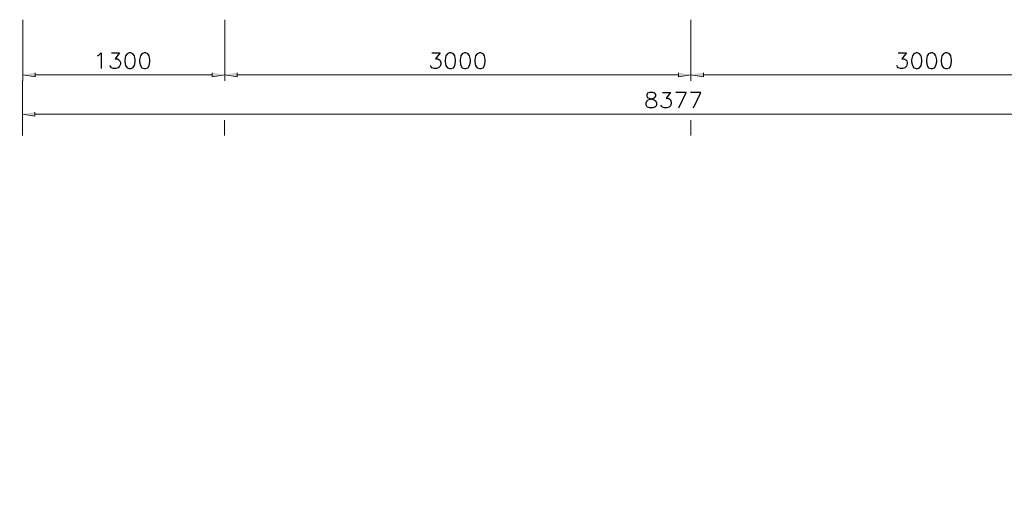
# Model space of a CAD drawing. Units: millimetres. Extents: x -23306 to 351620, y -109444 to 8053.
# Drawn here: x 30491 to 36825, y -4078 to -1025 of the extents above; entities that cross this region are included whole.
import ezdxf

# ---------------------------------------------------------------- set-up
doc = ezdxf.new("R2010")
doc.units = ezdxf.units.MM
doc.layers.add('GX_ANNO_TEXT_T_####_0000X', color=7, linetype='Continuous', lineweight=18)
doc.layers.add('Layer 1', color=7, linetype='Continuous')
doc.styles.add('GENERAL', font='arial.ttf')
doc.styles.add('TITLE', font='arial.ttf')

msp = doc.modelspace()

# ---------------------------------------------------------------- hatches: boundary and pattern name
at = {"layer": 'Layer 1'}
for points in [[(30590.092, -1366.261), (30590.092, -1393.086), (30510.708, -1379.673)], [(31729.496, -1366.261), (31729.496, -1393.086), (31809.99, -1379.673)], [(31889.393, -1366.261), (31889.393, -1393.086), (31809.99, -1379.673)], [(34729.477, -1366.261), (34729.477, -1393.086), (34808.861, -1379.673)], [(34889.374, -1366.261), (34889.374, -1393.086), (34808.861, -1379.673)], [(30587.871, -1620.083), (30587.871, -1645.798), (30508.469, -1632.367)]]:
    msp.add_hatch(color=256, dxfattribs=at).paths.add_polyline_path(points)

# ---------------------------------------------------------------- linework, layer by layer
at = {"layer": 'Layer 1', "lineweight": 13}
for points in [[(30510.708, -1025.229), (30510.708, -1418.801)], [(31809.99, -1025.229), (31809.99, -1418.801)], [(34808.861, -1025.229), (34808.861, -1418.801)], [(34808.861, -1025.229), (34808.861, -1418.801)], [(31809.99, -1262.272), (31809.99, -1418.801)], [(30590.092, -1379.673), (31729.496, -1379.673)], [(31889.393, -1379.673), (34729.477, -1379.673)], [(34889.374, -1379.673), (37729.477, -1379.673)], [(30508.469, -1418.801), (30508.469, -1672.623)], [(30587.871, -1632.367), (38805.13, -1632.367)]]:
    msp.add_lwpolyline(points, dxfattribs=at)
at = {"layer": 'Layer 1', "lineweight": 25}
for points in [[(30991.507, -1257.795), (31000.461, -1253.318), (31015.002, -1238.795), (31015.002, -1339.417)], [(31082.084, -1238.795), (31133.514, -1238.795), (31105.561, -1277.923), (31120.102, -1277.923), (31129.037, -1282.4), (31133.514, -1286.877), (31139.102, -1301.399), (31139.102, -1310.353), (31133.514, -1324.876), (31124.579, -1334.94), (31110.038, -1339.417), (31095.497, -1339.417), (31082.084, -1334.94), (31076.497, -1329.353), (31072.02, -1320.417)], [(31196.137, -1238.795), (31181.596, -1244.382), (31171.532, -1257.795), (31167.055, -1282.4), (31167.055, -1296.923), (31171.532, -1320.417), (31181.596, -1334.94), (31196.137, -1339.417), (31205.073, -1339.417), (31219.614, -1334.94), (31229.678, -1320.417), (31234.155, -1296.923), (31234.155, -1282.4), (31229.678, -1257.795), (31219.614, -1244.382), (31205.073, -1238.795), (31196.137, -1238.795)], [(31291.173, -1238.795), (31276.65, -1244.382), (31267.696, -1257.795), (31262.109, -1282.4), (31262.109, -1296.923), (31267.696, -1320.417), (31276.65, -1334.94), (31291.173, -1339.417), (31300.126, -1339.417), (31314.667, -1334.94), (31324.713, -1320.417), (31329.19, -1296.923), (31329.19, -1282.4), (31324.713, -1257.795), (31314.667, -1244.382), (31300.126, -1238.795), (31291.173, -1238.795)], [(33142.832, -1238.795), (33195.391, -1238.795), (33166.309, -1277.923), (33180.85, -1277.923), (33190.914, -1282.4), (33195.391, -1286.877), (33199.849, -1301.399), (33199.849, -1310.353), (33195.391, -1324.876), (33185.327, -1334.94), (33171.896, -1339.417), (33157.373, -1339.417), (33142.832, -1334.94), (33138.355, -1329.353), (33133.878, -1320.417)], [(33256.885, -1238.795), (33243.454, -1244.382), (33233.408, -1257.795), (33228.932, -1282.4), (33228.932, -1296.923), (33233.408, -1320.417), (33243.454, -1334.94), (33256.885, -1339.417), (33266.949, -1339.417), (33281.472, -1334.94), (33290.426, -1320.417), (33294.903, -1296.923), (33294.903, -1282.4), (33290.426, -1257.795), (33281.472, -1244.382), (33266.949, -1238.795), (33256.885, -1238.795)], [(33353.049, -1238.795), (33338.508, -1244.382), (33328.444, -1257.795), (33323.967, -1282.4), (33323.967, -1296.923), (33328.444, -1320.417), (33338.508, -1334.94), (33353.049, -1339.417), (33361.985, -1339.417), (33376.526, -1334.94), (33385.461, -1320.417), (33391.067, -1296.923), (33391.067, -1282.4), (33385.461, -1257.795), (33376.526, -1244.382), (33361.985, -1238.795), (33353.049, -1238.795)], [(33448.084, -1238.795), (33433.543, -1244.382), (33423.479, -1257.795), (33419.02, -1282.4), (33419.02, -1296.923), (33423.479, -1320.417), (33433.543, -1334.94), (33448.084, -1339.417), (33457.038, -1339.417), (33471.561, -1334.94), (33481.625, -1320.417), (33486.102, -1296.923), (33486.102, -1282.4), (33481.625, -1257.795), (33471.561, -1244.382), (33457.038, -1238.795), (33448.084, -1238.795)], [(36256.866, -1238.795), (36242.344, -1244.382), (36233.39, -1257.795), (36227.803, -1282.4), (36227.803, -1296.923), (36233.39, -1320.417), (36242.344, -1334.94), (36256.866, -1339.417), (36265.82, -1339.417), (36280.361, -1334.94), (36290.407, -1320.417), (36294.884, -1296.923), (36294.884, -1282.4), (36290.407, -1257.795), (36280.361, -1244.382), (36265.82, -1238.795), (36256.866, -1238.795)], [(36351.92, -1238.795), (36337.379, -1244.382), (36328.425, -1257.795), (36323.966, -1282.4), (36323.966, -1296.923), (36328.425, -1320.417), (36337.379, -1334.94), (36351.92, -1339.417), (36361.984, -1339.417), (36375.397, -1334.94), (36385.461, -1320.417), (36389.938, -1296.923), (36389.938, -1282.4), (36385.461, -1257.795), (36375.397, -1244.382), (36361.984, -1238.795), (36351.92, -1238.795)], [(36446.955, -1238.795), (36433.543, -1244.382), (36423.478, -1257.795), (36419.002, -1282.4), (36419.002, -1296.923), (36423.478, -1320.417), (36433.543, -1334.94), (36446.955, -1339.417), (36457.019, -1339.417), (36471.56, -1334.94), (36480.496, -1320.417), (36484.973, -1296.923), (36484.973, -1282.4), (36480.496, -1257.795), (36471.56, -1244.382), (36457.019, -1238.795), (36446.955, -1238.795)], [(34544.994, -1492.598), (34530.453, -1497.075), (34525.976, -1507.139), (34525.976, -1517.203), (34530.453, -1526.157), (34539.388, -1530.616), (34558.406, -1536.221), (34572.947, -1540.68), (34583.011, -1549.634), (34587.47, -1559.698), (34587.47, -1574.239), (34583.011, -1583.175), (34577.406, -1587.652), (34563.993, -1593.239), (34544.994, -1593.239), (34530.453, -1587.652), (34525.976, -1583.175), (34520.389, -1574.239), (34520.389, -1559.698), (34525.976, -1549.634), (34534.93, -1540.68), (34549.452, -1536.221), (34568.47, -1530.616), (34577.406, -1526.157), (34583.011, -1517.203), (34583.011, -1507.139), (34577.406, -1497.075), (34563.993, -1492.598), (34544.994, -1492.598)], [(34625.488, -1492.598), (34678.047, -1492.598), (34648.983, -1530.616), (34663.506, -1530.616), (34673.57, -1536.221), (34678.047, -1540.68), (34682.524, -1555.221), (34682.524, -1564.175), (34678.047, -1578.698), (34667.983, -1587.652), (34654.57, -1593.239), (34640.029, -1593.239), (34625.488, -1587.652), (34621.029, -1583.175), (34615.424, -1574.239)], [(34730.606, -1593.239), (34777.559, -1492.598), (34711.588, -1492.598)], [(34825.641, -1593.239), (34872.612, -1492.598), (34806.641, -1492.598)]]:
    msp.add_lwpolyline(points, dxfattribs=at)
at = {"layer": 'Layer 1', "lineweight": 0}
for points in [[(30590.092, -1366.261), (30590.092, -1393.086), (30510.708, -1379.673)], [(31729.496, -1366.261), (31729.496, -1393.086), (31809.99, -1379.673)], [(31889.393, -1366.261), (31889.393, -1393.086), (31809.99, -1379.673)], [(34729.477, -1366.261), (34729.477, -1393.086), (34808.861, -1379.673)], [(34889.374, -1366.261), (34889.374, -1393.086), (34808.861, -1379.673)], [(30587.871, -1620.083), (30587.871, -1645.798), (30508.469, -1632.367)]]:
    msp.add_lwpolyline(points, dxfattribs=at)
at = {"layer": 'Layer 1', "lineweight": 15}
for points in [[(30508.469, -1672.623), (30508.469, -1771.025)], [(31808.88, -1672.623), (31808.88, -1771.025)], [(34808.861, -1672.623), (34808.861, -1771.025)]]:
    msp.add_lwpolyline(points, dxfattribs=at)
at = {"layer": 'Layer 1', "lineweight": 25}
msp.add_open_spline([(36142.813, -1238.795), (36142.813, -1238.795), (36195.372, -1238.795), (36195.372, -1238.795), (36195.372, -1238.795), (36166.308, -1277.923), (36166.308, -1277.923), (36197.756, -1272.936), (36206.928, -1299.998), (36195.372, -1324.876), (36195.372, -1324.876), (36185.308, -1334.94), (36185.308, -1334.94), (36185.308, -1334.94), (36170.767, -1339.417), (36170.767, -1339.417), (36170.767, -1339.417), (36157.354, -1339.417), (36157.354, -1339.417), (36157.354, -1339.417), (36142.813, -1334.94), (36142.813, -1334.94), (36142.813, -1334.94), (36137.226, -1329.353), (36137.226, -1329.353), (36137.226, -1329.353), (36132.749, -1320.417), (36132.749, -1320.417)], degree=3, knots=[0, 0, 0, 0, 1, 1, 1, 2, 2, 2, 3, 3, 3, 4, 4, 4, 5, 5, 5, 6, 6, 6, 7, 7, 7, 8, 8, 8, 9, 9, 9, 9], dxfattribs=at)

# ---------------------------------------------------------------- texts
at = {"layer": 'GX_ANNO_TEXT_T_####_0000X', "attachment_point": 1}
for s, width, gutter_width, insert, char_height, style in [('\\pi510.39;{\\LFoundation Plan}', 3511.741, 1250, (22731.828, -1952.907), 250, 'TITLE'), ('\\pi564.81;Scale 1:50', 1938.62488, 625, (23509.827, -2316.118), 125, 'GENERAL'), ('\\pi1369.6;{\\LX - X}', 3511.741, 1250, (1635.742, -3361.578), 250, 'TITLE'), ('\\pi1369.6;{\\LY - Y}', 3511.741, 1250, (9038.744, -3361.578), 250, 'TITLE'), ('\\pi564.81;Scale 1:50', 1938.62488, 625, (2413.741, -3724.789), 125, 'GENERAL'), ('\\pi564.81;Scale 1:50', 1938.62488, 625, (9816.743, -3724.789), 125, 'GENERAL')]:
    msp.add_mtext_dynamic_manual_height_columns(s, width=width, gutter_width=gutter_width, heights=[0], dxfattribs=dict(at, insert=insert, char_height=char_height, style=style))

doc.saveas('drawing.dxf')
